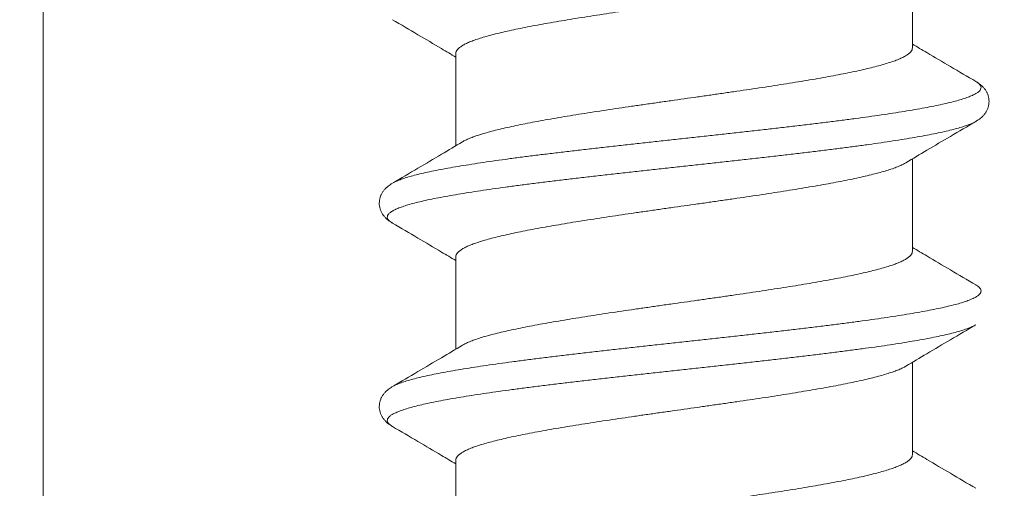
# Model space of a CAD drawing. Units: millimetres. Extents: x 0 to 4209, y 0 to 277.
# Drawn here: x 438 to 442, y 239 to 241 of the extents above; entities that cross this region are included whole.
import ezdxf

# ---------------------------------------------------------------- set-up
doc = ezdxf.new("R2010")
doc.units = ezdxf.units.MM
doc.linetypes.add('K5LT_THIN', pattern=[0])
doc.layers.add('Profile#1', color=1, linetype='Continuous', true_color=0xff0000)

# ---------------------------------------------------------------- blocks, each defined once
blk = doc.blocks.new('U229')
at = {"layer": 'Profile#1', "color": 7, "linetype": 'K5LT_THIN', "lineweight": 18}
for p, q in [((441.3496, 240.9186), (441.3496, 240.6231)), ((439.8896, 240.606), (439.8896, 240.3106)), ((441.3496, 240.2686), (441.3496, 239.9731)), ((439.8896, 239.956), (439.8896, 239.6606)), ((441.3496, 239.6186), (441.3496, 239.3231)), ((439.8896, 239.306), (439.8896, 239.0106))]:
    blk.add_line(p, q, dxfattribs=at)
for points, knots in [([(439.8896, 240.606), (439.8896, 240.6081), (439.8906, 240.6125), (439.8946, 240.6186), (439.901, 240.6246), (439.9098, 240.6306), (439.9208, 240.6366), (439.9342, 240.6425), (439.9499, 240.6485), (439.9679, 240.6545), (439.988, 240.6604), (440.0103, 240.6664), (440.0346, 240.6724), (440.061, 240.6784), (440.0892, 240.6844), (440.1192, 240.6904), (440.1509, 240.6964), (440.1841, 240.7024), (440.2189, 240.7084), (440.255, 240.7144), (440.2923, 240.7204), (440.3308, 240.7264), (440.3702, 240.7325), (440.4105, 240.7385), (440.4514, 240.7445), (440.493, 240.7505), (440.5351, 240.7565), (440.5915, 240.7645), (440.648, 240.7725), (440.7044, 240.7805), (440.7463, 240.7865), (440.7879, 240.7925), (440.8288, 240.7986), (440.8691, 240.8046), (440.9085, 240.8106), (440.9469, 240.8166), (440.9842, 240.8226), (441.0203, 240.8286), (441.0551, 240.8346), (441.0883, 240.8406), (441.12, 240.8466), (441.15, 240.8526), (441.1782, 240.8586), (441.2046, 240.8646), (441.2289, 240.8706), (441.2512, 240.8766), (441.2713, 240.8825), (441.2893, 240.8885), (441.305, 240.8945), (441.3179, 240.9002), (441.3254, 240.9042), (441.3286, 240.9061)], [0, 0, 0, 0, 0.012284, 0.026411, 0.043617, 0.064583, 0.089621, 0.118915, 0.152478, 0.190323, 0.232367, 0.278499, 0.3287, 0.382824, 0.440621, 0.501842, 0.566396, 0.634061, 0.704693, 0.777962, 0.853676, 0.931635, 1.011457, 1.092928, 1.175804, 1.25996, 1.345029, 1.430586, 1.601985, 1.687434, 1.77228, 1.856321, 1.939171, 2.020657, 2.100462, 2.178342, 2.25403, 2.327263, 2.397834, 2.465586, 2.530208, 2.591428, 2.649165, 2.703182, 2.753345, 2.799511, 2.841586, 2.879495, 2.913107, 2.942383, 2.964212, 2.964212, 2.964212, 2.964212]), ([(439.6867, 240.7133), (439.7139, 240.6974), (439.7661, 240.6667), (439.8338, 240.6267), (439.8742, 240.6027), (439.8896, 240.5936)], [0, 0, 0, 0, 0.1888068, 0.363875, 0.4711917, 0.4711917, 0.4711917, 0.4711917]), ([(441.5525, 240.5158), (441.5253, 240.5317), (441.473, 240.5625), (441.4054, 240.6024), (441.365, 240.6264), (441.3496, 240.6355)], [0, 0, 0, 0, 0.1890256, 0.3640947, 0.4711917, 0.4711917, 0.4711917, 0.4711917]), ([(441.3496, 240.6231), (441.3496, 240.6211), (441.3486, 240.6167), (441.3446, 240.6105), (441.3382, 240.6045), (441.3295, 240.5985), (441.3184, 240.5926), (441.305, 240.5866), (441.2893, 240.5806), (441.2713, 240.5747), (441.2512, 240.5687), (441.2289, 240.5627), (441.2045, 240.5567), (441.1782, 240.5507), (441.15, 240.5447), (441.12, 240.5387), (441.0884, 240.5327), (441.0551, 240.5267), (441.0204, 240.5207), (440.9843, 240.5147), (440.9469, 240.5087), (440.9085, 240.5027), (440.869, 240.4967), (440.8287, 240.4907), (440.7878, 240.4847), (440.7462, 240.4787), (440.7043, 240.4726), (440.6479, 240.4646), (440.5914, 240.4566), (440.5349, 240.4486), (440.493, 240.4426), (440.4514, 240.4366), (440.4105, 240.4306), (440.3702, 240.4246), (440.3308, 240.4186), (440.2924, 240.4126), (440.2551, 240.4066), (440.219, 240.4006), (440.1842, 240.3946), (440.151, 240.3886), (440.1193, 240.3826), (440.0893, 240.3766), (440.0611, 240.3706), (440.0347, 240.3646), (440.0103, 240.3586), (439.988, 240.3526), (439.9679, 240.3466), (439.9499, 240.3406), (439.9342, 240.3346), (439.9213, 240.3289), (439.9138, 240.3249), (439.9107, 240.323)], [0, 0, 0, 0, 0.012286, 0.02642, 0.043626, 0.064593, 0.08964, 0.118971, 0.152612, 0.190487, 0.232524, 0.278697, 0.328875, 0.382884, 0.440616, 0.501829, 0.566404, 0.634068, 0.704662, 0.777918, 0.853573, 0.931485, 1.011435, 1.09303, 1.175907, 1.259937, 1.34478, 1.43025, 1.601721, 1.687261, 1.772168, 1.856153, 1.939012, 2.020512, 2.100308, 2.178206, 2.253875, 2.327139, 2.397742, 2.465415, 2.530001, 2.591216, 2.648961, 2.703103, 2.753381, 2.799578, 2.841619, 2.879452, 2.913052, 2.942366, 2.964212, 2.964212, 2.964212, 2.964212]), ([(439.6867, 240.1908), (439.6882, 240.1917), (439.6937, 240.1947), (439.7043, 240.1995), (439.7194, 240.2051), (439.7372, 240.2107), (439.7576, 240.2163), (439.7807, 240.222), (439.8062, 240.2276), (439.8342, 240.2333), (439.8645, 240.2389), (439.8972, 240.2446), (439.9319, 240.2502), (439.9688, 240.2559), (440.0076, 240.2616), (440.0483, 240.2672), (440.0907, 240.2729), (440.1346, 240.2786), (440.1801, 240.2842), (440.2268, 240.2899), (440.2748, 240.2955), (440.3237, 240.3012), (440.3736, 240.3069), (440.4242, 240.3126), (440.4754, 240.3182), (440.527, 240.3239), (440.5789, 240.3296), (440.631, 240.3352), (440.683, 240.3409), (440.7348, 240.3466), (440.7862, 240.3522), (440.8372, 240.3579), (440.8875, 240.3636), (440.937, 240.3692), (440.9855, 240.3749), (441.0329, 240.3806), (441.0791, 240.3862), (441.124, 240.3919), (441.1672, 240.3976), (441.2089, 240.4032), (441.2488, 240.4089), (441.2867, 240.4145), (441.3227, 240.4202), (441.3566, 240.4259), (441.3882, 240.4315), (441.4175, 240.4372), (441.4445, 240.4428), (441.4689, 240.4485), (441.4908, 240.4541), (441.5101, 240.4597), (441.5267, 240.4653), (441.5406, 240.4709), (441.5518, 240.4765), (441.5603, 240.4821), (441.5661, 240.4878), (441.5692, 240.4939), (441.5689, 240.5003), (441.5652, 240.5062), (441.5595, 240.5114), (441.5549, 240.5144), (441.5525, 240.5158)], [0, 0, 0, 0, 0.010451, 0.037544, 0.069727, 0.107035, 0.149439, 0.196867, 0.249218, 0.306364, 0.368155, 0.434425, 0.504988, 0.579644, 0.658179, 0.740365, 0.825962, 0.914719, 1.006376, 1.100662, 1.197298, 1.295999, 1.39647, 1.498415, 1.601531, 1.70551, 1.810044, 1.914822, 2.019531, 2.123862, 2.227502, 2.330145, 2.431484, 2.53122, 2.629056, 2.724702, 2.817875, 2.908301, 2.995712, 3.079851, 3.160474, 3.237345, 3.310242, 3.378956, 3.443295, 3.503081, 3.558153, 3.608371, 3.65362, 3.693808, 3.728881, 3.758836, 3.783744, 3.803818, 3.819549, 3.832032, 3.843397, 3.85635, 3.872819, 3.889347, 3.889347, 3.889347, 3.889347]), ([(441.5525, 240.3884), (441.554, 240.3892), (441.5577, 240.3915), (441.5637, 240.3956), (441.5702, 240.4009), (441.5763, 240.4068), (441.5819, 240.4136), (441.5868, 240.4212), (441.5907, 240.4295), (441.5933, 240.4384), (441.5947, 240.4476), (441.5947, 240.4569), (441.5933, 240.4661), (441.5905, 240.475), (441.5866, 240.4833), (441.5817, 240.4909), (441.5761, 240.4976), (441.5699, 240.5035), (441.5634, 240.5087), (441.5576, 240.5127), (441.5539, 240.515), (441.5525, 240.5158)], [0, 0, 0, 0, 0.0100702, 0.0266197, 0.0432555, 0.0602049, 0.0777066, 0.0958294, 0.11427, 0.1328337, 0.1513065, 0.1698335, 0.1883052, 0.206863, 0.2252819, 0.2433723, 0.2608327, 0.2777539, 0.2943679, 0.3109059, 0.320348, 0.320348, 0.320348, 0.320348]), ([(439.6867, 240.0634), (439.686, 240.0638), (439.6825, 240.0659), (439.6772, 240.0697), (439.6721, 240.0754), (439.6698, 240.0816), (439.671, 240.088), (439.6753, 240.0938), (439.6823, 240.0994), (439.6919, 240.105), (439.7043, 240.1106), (439.7194, 240.1162), (439.7372, 240.1219), (439.7576, 240.1275), (439.7807, 240.1331), (439.8062, 240.1388), (439.8342, 240.1444), (439.8645, 240.1501), (439.8972, 240.1557), (439.9319, 240.1614), (439.9688, 240.1671), (440.0076, 240.1727), (440.0483, 240.1784), (440.0907, 240.184), (440.1346, 240.1897), (440.1801, 240.1954), (440.2268, 240.201), (440.2748, 240.2067), (440.3237, 240.2124), (440.3736, 240.218), (440.4242, 240.2237), (440.4754, 240.2294), (440.527, 240.235), (440.5789, 240.2407), (440.631, 240.2464), (440.683, 240.2521), (440.7348, 240.2577), (440.7862, 240.2634), (440.8372, 240.2691), (440.8875, 240.2747), (440.937, 240.2804), (440.9855, 240.2861), (441.0329, 240.2917), (441.0791, 240.2974), (441.124, 240.3031), (441.1672, 240.3087), (441.2089, 240.3144), (441.2488, 240.32), (441.2867, 240.3257), (441.3227, 240.3314), (441.3566, 240.337), (441.3882, 240.3427), (441.4175, 240.3483), (441.4445, 240.354), (441.4689, 240.3596), (441.4908, 240.3653), (441.5101, 240.3709), (441.5267, 240.3765), (441.5407, 240.3821), (441.5489, 240.3862), (441.5525, 240.3883)], [0, 0, 0, 0, 0.005304, 0.024217, 0.038988, 0.050944, 0.062466, 0.076172, 0.093708, 0.115851, 0.142944, 0.175127, 0.212434, 0.254838, 0.302266, 0.354617, 0.411763, 0.473555, 0.539824, 0.610387, 0.685043, 0.763578, 0.845764, 0.931361, 1.020118, 1.111775, 1.206061, 1.302697, 1.401398, 1.50187, 1.603815, 1.70693, 1.810909, 1.915443, 2.020221, 2.124931, 2.229261, 2.332901, 2.435544, 2.536884, 2.636619, 2.734455, 2.830101, 2.923275, 3.0137, 3.101111, 3.185251, 3.265873, 3.342744, 3.415641, 3.484355, 3.548694, 3.60848, 3.663552, 3.713771, 3.759019, 3.799207, 3.83428, 3.864235, 3.88934, 3.88934, 3.88934, 3.88934]), ([(441.3286, 240.2561), (441.351, 240.2694), (441.3985, 240.2976), (441.4731, 240.3417), (441.5254, 240.3724), (441.5525, 240.3883)], [0, 0, 0, 0, 0.1562505, 0.3313187, 0.5201255, 0.5201255, 0.5201255, 0.5201255]), ([(439.9107, 240.323), (439.8883, 240.3097), (439.8408, 240.2816), (439.7662, 240.2375), (439.7139, 240.2067), (439.6867, 240.1908)], [0, 0, 0, 0, 0.1560308, 0.3310999, 0.5201255, 0.5201255, 0.5201255, 0.5201255]), ([(439.8896, 239.956), (439.8896, 239.9581), (439.8906, 239.9625), (439.8946, 239.9686), (439.901, 239.9746), (439.9098, 239.9806), (439.9208, 239.9866), (439.9342, 239.9925), (439.9499, 239.9985), (439.9679, 240.0045), (439.988, 240.0104), (440.0103, 240.0164), (440.0347, 240.0224), (440.0611, 240.0284), (440.0893, 240.0344), (440.1193, 240.0404), (440.151, 240.0464), (440.1842, 240.0524), (440.219, 240.0584), (440.2551, 240.0644), (440.2924, 240.0704), (440.3308, 240.0765), (440.3702, 240.0825), (440.4105, 240.0885), (440.4514, 240.0945), (440.493, 240.1005), (440.5349, 240.1065), (440.5914, 240.1145), (440.6479, 240.1225), (440.7043, 240.1305), (440.7462, 240.1365), (440.7878, 240.1425), (440.8287, 240.1485), (440.869, 240.1546), (440.9085, 240.1606), (440.9469, 240.1666), (440.9843, 240.1726), (441.0204, 240.1786), (441.0551, 240.1846), (441.0884, 240.1906), (441.12, 240.1966), (441.15, 240.2026), (441.1782, 240.2086), (441.2045, 240.2146), (441.2289, 240.2206), (441.2512, 240.2266), (441.2713, 240.2325), (441.2893, 240.2385), (441.305, 240.2445), (441.3179, 240.2502), (441.3254, 240.2542), (441.3286, 240.2561)], [0, 0, 0, 0, 0.012282, 0.026404, 0.043619, 0.064596, 0.089643, 0.118957, 0.152557, 0.19039, 0.232431, 0.278628, 0.328907, 0.383048, 0.440794, 0.502008, 0.566594, 0.634267, 0.704871, 0.778134, 0.853803, 0.931701, 1.011497, 1.092998, 1.175857, 1.259842, 1.344749, 1.430289, 1.60176, 1.687229, 1.772072, 1.856103, 1.93898, 2.020574, 2.100524, 2.178436, 2.254091, 2.327347, 2.397941, 2.465605, 2.53018, 2.591393, 2.649125, 2.703135, 2.753312, 2.799485, 2.841523, 2.879397, 2.913038, 2.942369, 2.964212, 2.964212, 2.964212, 2.964212]), ([(439.6867, 240.1908), (439.6854, 240.19), (439.6817, 240.1877), (439.6758, 240.1837), (439.6693, 240.1785), (439.6632, 240.1726), (439.6575, 240.1659), (439.6526, 240.1583), (439.6487, 240.15), (439.646, 240.1411), (439.6446, 240.1319), (439.6445, 240.1226), (439.6459, 240.1134), (439.6486, 240.1045), (439.6524, 240.0962), (439.6573, 240.0886), (439.6629, 240.0818), (439.669, 240.0759), (439.6755, 240.0706), (439.6815, 240.0665), (439.6853, 240.0642), (439.6867, 240.0634)], [0, 0, 0, 0, 0.0094421, 0.0259801, 0.042594, 0.0595152, 0.0769756, 0.0950661, 0.113485, 0.1320428, 0.1505145, 0.1690414, 0.1875142, 0.206078, 0.2245186, 0.2426414, 0.2601431, 0.2770925, 0.2937283, 0.3102778, 0.320348, 0.320348, 0.320348, 0.320348]), ([(439.6867, 240.0633), (439.7139, 240.0474), (439.7661, 240.0167), (439.8338, 239.9767), (439.8742, 239.9527), (439.8896, 239.9436)], [0, 0, 0, 0, 0.1888068, 0.363875, 0.4711917, 0.4711917, 0.4711917, 0.4711917]), ([(441.3496, 239.9731), (441.3496, 239.9711), (441.3486, 239.9667), (441.3446, 239.9605), (441.3382, 239.9545), (441.3295, 239.9485), (441.3184, 239.9426), (441.305, 239.9366), (441.2893, 239.9306), (441.2713, 239.9247), (441.2511, 239.9187), (441.2288, 239.9127), (441.2045, 239.9067), (441.1782, 239.9007), (441.1499, 239.8947), (441.1199, 239.8887), (441.0882, 239.8827), (441.055, 239.8767), (441.0202, 239.8707), (440.9841, 239.8647), (440.9468, 239.8587), (440.9083, 239.8527), (440.8688, 239.8467), (440.8286, 239.8406), (440.7876, 239.8346), (440.7461, 239.8286), (440.7041, 239.8226), (440.6477, 239.8146), (440.5912, 239.8066), (440.5348, 239.7986), (440.4929, 239.7926), (440.4514, 239.7866), (440.4104, 239.7806), (440.3701, 239.7746), (440.3307, 239.7686), (440.2922, 239.7626), (440.2549, 239.7565), (440.2188, 239.7505), (440.1841, 239.7445), (440.1508, 239.7385), (440.1191, 239.7325), (440.0891, 239.7265), (440.0609, 239.7205), (440.0346, 239.7145), (440.0102, 239.7085), (439.988, 239.7026), (439.9678, 239.6966), (439.9499, 239.6906), (439.9342, 239.6846), (439.9213, 239.6789), (439.9138, 239.6749), (439.9107, 239.673)], [0, 0, 0, 0, 0.012284, 0.026413, 0.043618, 0.064588, 0.089625, 0.118937, 0.152597, 0.190544, 0.232641, 0.278808, 0.32897, 0.383051, 0.440829, 0.502062, 0.566663, 0.634358, 0.704941, 0.778198, 0.85394, 0.93197, 1.011905, 1.093379, 1.176241, 1.260286, 1.345136, 1.430587, 1.602015, 1.687462, 1.772306, 1.856343, 1.939196, 2.020655, 2.100567, 2.178577, 2.2543, 2.327543, 2.398113, 2.465782, 2.530358, 2.591568, 2.649326, 2.703388, 2.753526, 2.799664, 2.841703, 2.879536, 2.9131, 2.942384, 2.964212, 2.964212, 2.964212, 2.964212]), ([(441.5525, 239.8658), (441.5253, 239.8817), (441.473, 239.9125), (441.4054, 239.9524), (441.365, 239.9764), (441.3496, 239.9855)], [0, 0, 0, 0, 0.1890256, 0.3640947, 0.4711917, 0.4711917, 0.4711917, 0.4711917]), ([(439.6867, 239.5408), (439.6901, 239.5428), (439.698, 239.5468), (439.7116, 239.5523), (439.7281, 239.5579), (439.7472, 239.5635), (439.769, 239.5692), (439.7933, 239.5748), (439.8201, 239.5805), (439.8492, 239.5861), (439.8808, 239.5918), (439.9145, 239.5974), (439.9503, 239.6031), (439.9882, 239.6088), (440.028, 239.6144), (440.0695, 239.6201), (440.1127, 239.6258), (440.1574, 239.6314), (440.2036, 239.6371), (440.2509, 239.6427), (440.2994, 239.6484), (440.3489, 239.6541), (440.3991, 239.6598), (440.45, 239.6654), (440.5015, 239.6711), (440.5533, 239.6768), (440.6052, 239.6824), (440.6573, 239.6881), (440.7092, 239.6938), (440.7608, 239.6994), (440.8121, 239.7051), (440.8627, 239.7108), (440.9126, 239.7164), (440.9617, 239.7221), (441.0097, 239.7278), (441.0565, 239.7334), (441.102, 239.7391), (441.1461, 239.7448), (441.1885, 239.7504), (441.2293, 239.7561), (441.2682, 239.7617), (441.3052, 239.7674), (441.3401, 239.7731), (441.3729, 239.7787), (441.4033, 239.7844), (441.4315, 239.79), (441.4572, 239.7957), (441.4803, 239.8013), (441.5009, 239.8069), (441.5188, 239.8126), (441.5341, 239.8182), (441.5466, 239.8238), (441.5565, 239.8294), (441.5636, 239.835), (441.5681, 239.8408), (441.5695, 239.8471), (441.5674, 239.8534), (441.5624, 239.8591), (441.557, 239.863), (441.5534, 239.8652), (441.5525, 239.8658)], [0, 0, 0, 0, 0.023521, 0.053179, 0.087955, 0.127846, 0.172803, 0.222735, 0.277529, 0.337044, 0.401123, 0.469589, 0.542248, 0.618894, 0.699304, 0.783246, 0.870474, 0.960731, 1.053752, 1.149262, 1.246979, 1.346612, 1.447867, 1.550442, 1.654033, 1.758331, 1.863027, 1.96781, 2.072366, 2.176386, 2.27956, 2.381582, 2.482147, 2.580959, 2.677723, 2.772153, 2.863971, 2.952904, 3.038692, 3.121082, 3.199836, 3.274723, 3.34553, 3.412054, 3.474111, 3.531531, 3.584165, 3.631882, 3.67458, 3.712186, 3.744666, 3.772053, 3.794476, 3.812265, 3.826159, 3.837743, 3.849598, 3.864161, 3.882811, 3.889342, 3.889342, 3.889342, 3.889342]), ([(439.6867, 239.4134), (439.6845, 239.4147), (439.68, 239.4176), (439.6743, 239.4226), (439.6705, 239.4285), (439.6699, 239.4349), (439.6729, 239.441), (439.6785, 239.4467), (439.6868, 239.4523), (439.6979, 239.4579), (439.7116, 239.4635), (439.7281, 239.4691), (439.7472, 239.4747), (439.769, 239.4803), (439.7933, 239.486), (439.8201, 239.4916), (439.8492, 239.4973), (439.8808, 239.5029), (439.9145, 239.5086), (439.9503, 239.5143), (439.9882, 239.5199), (440.028, 239.5256), (440.0695, 239.5312), (440.1127, 239.5369), (440.1574, 239.5426), (440.2036, 239.5482), (440.2509, 239.5539), (440.2994, 239.5596), (440.3489, 239.5652), (440.3991, 239.5709), (440.45, 239.5766), (440.5015, 239.5822), (440.5533, 239.5879), (440.6052, 239.5936), (440.6573, 239.5993), (440.7092, 239.6049), (440.7608, 239.6106), (440.8121, 239.6163), (440.8627, 239.6219), (440.9126, 239.6276), (440.9617, 239.6333), (441.0097, 239.6389), (441.0565, 239.6446), (441.102, 239.6503), (441.1461, 239.6559), (441.1885, 239.6616), (441.2293, 239.6672), (441.2682, 239.6729), (441.3052, 239.6786), (441.3401, 239.6842), (441.3729, 239.6899), (441.4033, 239.6955), (441.4315, 239.7012), (441.4572, 239.7068), (441.4803, 239.7125), (441.5009, 239.7181), (441.5188, 239.7237), (441.5341, 239.7293), (441.545, 239.7342), (441.5508, 239.7373), (441.5525, 239.7383)], [0, 0, 0, 0, 0.015437, 0.032146, 0.045262, 0.056647, 0.068996, 0.0845, 0.104304, 0.128924, 0.158582, 0.193358, 0.233249, 0.278206, 0.328138, 0.382932, 0.442447, 0.506526, 0.574992, 0.647651, 0.724297, 0.804707, 0.888649, 0.975877, 1.066134, 1.159155, 1.254665, 1.352382, 1.452015, 1.55327, 1.655845, 1.759436, 1.863734, 1.96843, 2.073213, 2.177769, 2.281789, 2.384963, 2.486985, 2.58755, 2.686362, 2.783126, 2.877556, 2.969374, 3.058307, 3.144095, 3.226485, 3.305239, 3.380126, 3.450933, 3.517457, 3.579514, 3.636934, 3.689568, 3.737285, 3.779983, 3.817589, 3.850069, 3.877456, 3.889345, 3.889345, 3.889345, 3.889345]), ([(441.3286, 239.6061), (441.351, 239.6194), (441.3985, 239.6476), (441.4731, 239.6917), (441.5254, 239.7224), (441.5525, 239.7383)], [0, 0, 0, 0, 0.1562505, 0.3313187, 0.5201255, 0.5201255, 0.5201255, 0.5201255]), ([(439.9107, 239.673), (439.8883, 239.6597), (439.8408, 239.6316), (439.7662, 239.5875), (439.7139, 239.5567), (439.6867, 239.5408)], [0, 0, 0, 0, 0.1560308, 0.3310999, 0.5201255, 0.5201255, 0.5201255, 0.5201255]), ([(439.8896, 239.306), (439.8896, 239.3081), (439.8906, 239.3125), (439.8946, 239.3186), (439.901, 239.3246), (439.9098, 239.3306), (439.9208, 239.3366), (439.9342, 239.3425), (439.9499, 239.3485), (439.9678, 239.3545), (439.988, 239.3604), (440.0102, 239.3664), (440.0346, 239.3724), (440.0609, 239.3784), (440.0891, 239.3844), (440.1191, 239.3904), (440.1508, 239.3964), (440.1841, 239.4024), (440.2188, 239.4084), (440.2549, 239.4144), (440.2922, 239.4204), (440.3307, 239.4264), (440.3701, 239.4324), (440.4104, 239.4385), (440.4514, 239.4445), (440.4929, 239.4505), (440.5348, 239.4565), (440.5912, 239.4645), (440.6477, 239.4725), (440.7041, 239.4805), (440.7461, 239.4865), (440.7876, 239.4925), (440.8286, 239.4985), (440.8688, 239.5045), (440.9083, 239.5105), (440.9468, 239.5165), (440.9841, 239.5226), (441.0202, 239.5286), (441.055, 239.5346), (441.0882, 239.5406), (441.1199, 239.5466), (441.1499, 239.5526), (441.1782, 239.5586), (441.2045, 239.5646), (441.2288, 239.5706), (441.2511, 239.5765), (441.2713, 239.5825), (441.2893, 239.5885), (441.305, 239.5945), (441.3179, 239.6002), (441.3254, 239.6042), (441.3286, 239.6061)], [0, 0, 0, 0, 0.012284, 0.026413, 0.043618, 0.064588, 0.089625, 0.118909, 0.152473, 0.190307, 0.232345, 0.278483, 0.328621, 0.382683, 0.440442, 0.501652, 0.566228, 0.633896, 0.704467, 0.777709, 0.853432, 0.931442, 1.011354, 1.092813, 1.175666, 1.259703, 1.344547, 1.429995, 1.601422, 1.686873, 1.771723, 1.855768, 1.93863, 2.020104, 2.100039, 2.17807, 2.253811, 2.327068, 2.397652, 2.465346, 2.529948, 2.59118, 2.648958, 2.703039, 2.753201, 2.799368, 2.841466, 2.879412, 2.913073, 2.942384, 2.964212, 2.964212, 2.964212, 2.964212]), ([(439.6867, 239.5408), (439.6854, 239.54), (439.6817, 239.5377), (439.6759, 239.5338), (439.6694, 239.5286), (439.6633, 239.5227), (439.6577, 239.516), (439.6528, 239.5085), (439.6488, 239.5002), (439.6461, 239.4914), (439.6446, 239.4823), (439.6445, 239.473), (439.6458, 239.4639), (439.6484, 239.455), (439.6522, 239.4466), (439.6571, 239.4388), (439.6628, 239.432), (439.6689, 239.4259), (439.6755, 239.4206), (439.6815, 239.4165), (439.6853, 239.4142), (439.6867, 239.4134)], [0, 0, 0, 0, 0.0093738, 0.0258398, 0.0423762, 0.0592141, 0.0765813, 0.0945805, 0.1129174, 0.1314068, 0.1498002, 0.1682157, 0.1865757, 0.2051065, 0.2236566, 0.2419777, 0.2597095, 0.2768609, 0.2936499, 0.3102854, 0.3203459, 0.3203459, 0.3203459, 0.3203459]), ([(439.6867, 239.4133), (439.7139, 239.3974), (439.7661, 239.3667), (439.8338, 239.3267), (439.8742, 239.3027), (439.8896, 239.2936)], [0, 0, 0, 0, 0.1888068, 0.363875, 0.4711917, 0.4711917, 0.4711917, 0.4711917]), ([(441.3496, 239.3231), (441.3496, 239.3211), (441.3486, 239.3167), (441.3446, 239.3105), (441.3382, 239.3045), (441.3296, 239.2986), (441.3185, 239.2926), (441.3052, 239.2867), (441.2895, 239.2807), (441.2717, 239.2748), (441.2516, 239.2688), (441.2294, 239.2628), (441.2051, 239.2568), (441.1789, 239.2509), (441.1508, 239.2449), (441.1209, 239.2389), (441.0893, 239.2329), (441.0562, 239.2269), (441.0216, 239.2209), (440.9856, 239.2149), (440.9484, 239.2089), (440.91, 239.2029), (440.8706, 239.1969), (440.8304, 239.1909), (440.7896, 239.1849), (440.7621, 239.181), (440.7483, 239.179)], [0, 0, 0, 0, 0.012255, 0.026338, 0.043494, 0.064393, 0.089344, 0.118544, 0.152014, 0.189696, 0.231566, 0.277578, 0.32766, 0.381598, 0.439133, 0.500113, 0.564457, 0.631881, 0.70223, 0.775238, 0.850661, 0.928434, 1.008216, 1.089614, 1.172259, 1.256021, 1.256021, 1.256021, 1.256021]), ([(441.5525, 239.2158), (441.5253, 239.2317), (441.473, 239.2625), (441.4054, 239.3024), (441.365, 239.3264), (441.3496, 239.3355)], [0, 0, 0, 0, 0.1890256, 0.3640947, 0.4711917, 0.4711917, 0.4711917, 0.4711917])]:
    blk.add_open_spline(points, degree=3, knots=knots, dxfattribs=at)
blk = doc.blocks.new('U252')
at = {"layer": 'Profile#1'}
h = blk.add_hatch(dxfattribs=at)
h.set_pattern_fill('ANSI31_ANSI', angle=45, style=0, pattern_type=0)
h.set_pattern_definition([(90, (0, 0), (-0.3125, 2e-17), [])])
h.paths.add_polyline_path([(438.8556, 244.9369), (438.7625, 244.8655), (438.6462, 244.8808), (438.5748, 244.9739), (438.5696, 245.0136), (438.5696, 245.5103), (438.4964, 245.6871), (438.3196, 245.7603), (438.1196, 245.7603), (437.9428, 245.6871), (437.8696, 245.5103), (437.8696, 234.0103), (437.9428, 233.8335), (438.1196, 233.7603), (438.7161, 233.7603), (438.8928, 233.8335), (439.0464, 233.9871), (439.1196, 234.1639), (439.1196, 234.2103), (439.0757, 234.3164), (438.9696, 234.3603), (438.7196, 234.3603), (438.6135, 234.4042), (438.5696, 234.5103), (438.5696, 235.8047), (439.009, 236.8653), (440.3368, 238.1932), (440.6196, 238.3103), (440.9025, 238.1932), (442.2303, 236.8653), (442.6696, 235.8047), (442.6696, 234.5103), (442.6257, 234.4042), (442.5196, 234.3603), (442.2696, 234.3603), (442.1635, 234.3164), (442.1196, 234.2103), (442.1196, 234.1639), (442.1928, 233.9871), (442.3464, 233.8335), (442.5232, 233.7603), (443.1196, 233.7603), (443.2964, 233.8335), (443.3696, 234.0103), (443.3696, 245.5103), (443.2964, 245.6871), (443.1196, 245.7603), (442.9196, 245.7603), (442.7428, 245.6871), (442.6696, 245.5103), (442.6696, 245.0136), (442.6247, 244.9052), (442.5164, 244.8603), (442.408, 244.9052), (442.3837, 244.9369), (442.1397, 245.3595), (442.1196, 245.4345), (442.1196, 246.3103), (442.1635, 246.4164), (442.2696, 246.4603), (442.3196, 246.4603), (442.4257, 246.5042), (442.4696, 246.6103), (442.4257, 246.7164), (442.1775, 246.9646), (441.9464, 247.0603), (441.7153, 246.9646), (441.6196, 246.7335), (441.6196, 245.2622), (441.8206, 244.5122), (442.4687, 243.3897), (442.6696, 242.6397), (442.6696, 237.7781), (442.6257, 237.672), (442.5196, 237.6281), (442.4135, 237.672), (441.3974, 238.6881), (440.6196, 239.0103), (439.8418, 238.6881), (438.8257, 237.672), (438.7196, 237.6281), (438.6135, 237.672), (438.5696, 237.7781), (438.5696, 242.6397), (438.7706, 243.3897), (439.4187, 244.5122), (439.6196, 245.2622), (439.6196, 246.7335), (439.5239, 246.9646), (439.2928, 247.0603), (439.0618, 246.9646), (438.8135, 246.7164), (438.7696, 246.6103), (438.8135, 246.5042), (438.9196, 246.4603), (438.9696, 246.4603), (439.0757, 246.4164), (439.1196, 246.3103), (439.1196, 245.4345), (439.0995, 245.3595)])
at = {"layer": 'Profile#1', "color": 7, "linetype": 'K5LT_THIN', "lineweight": 18}
blk.add_line((438.5696, 237.7781), (438.5696, 242.6397), dxfattribs=at)

msp = doc.modelspace()

# ---------------------------------------------------------------- block references
at = {"layer": 'Profile#1'}
for name in ['U229', 'U252']:
    msp.add_blockref(name, (0, 0), dxfattribs=at)

doc.saveas('drawing.dxf')
